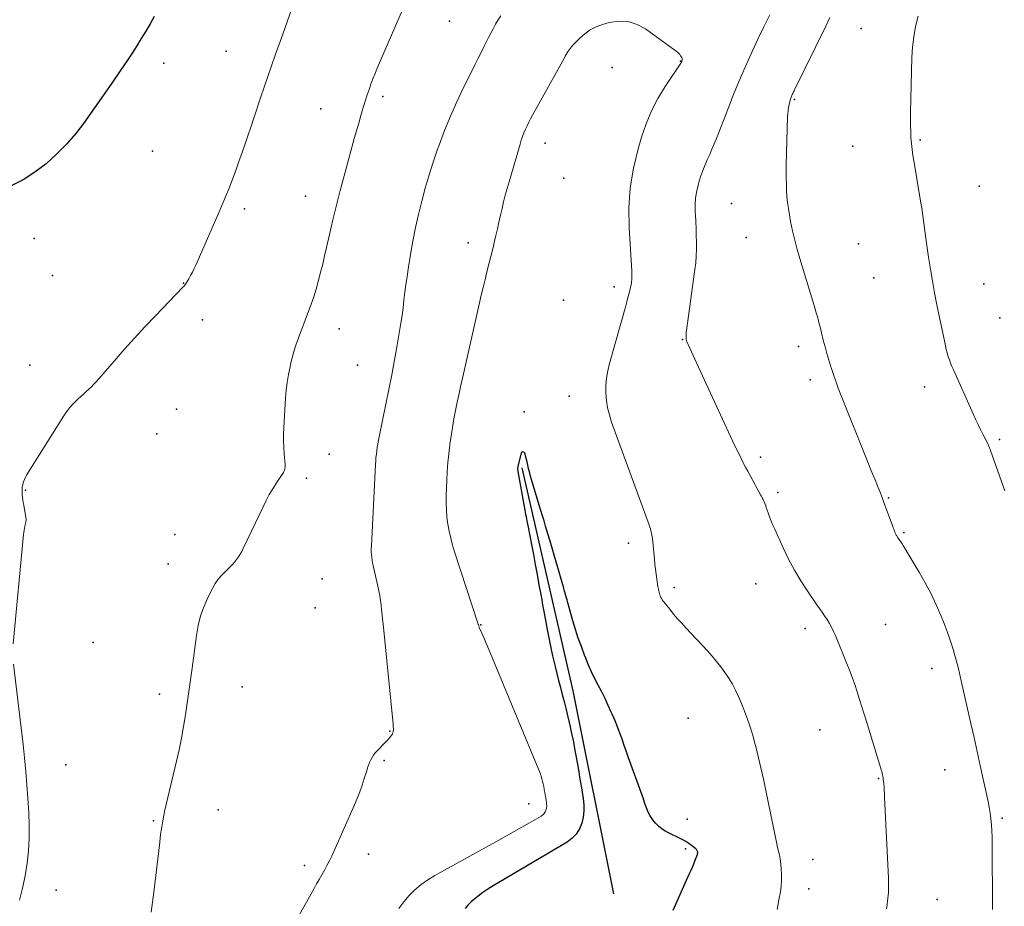
# Model space of a CAD drawing. Units: feet. Extents: x 1905000 to 1910014, y 570000 to 571596.
# Drawn here: x 1906237 to 1906333, y 571116 to 571202 of the extents above; entities that cross this region are included whole.
import ezdxf

# ---------------------------------------------------------------- set-up
doc = ezdxf.new("R2010")
doc.units = ezdxf.units.FT
doc.header["$LTSCALE"] = 100
doc.header["$MEASUREMENT"] = 0
for name, color, linetype, lineweight in [('BREAKLINE DTM HARD', 6, 'Continuous', 25), ('CONTOUR INDEX', 32, 'Continuous', 25), ('CONTOUR INTERMEDIATE', 40, 'Continuous', 15), ('SPOT ELEVATION DTM', 2, 'Continuous', 25)]:
    doc.layers.add(name, color=color, linetype=linetype, lineweight=lineweight)

msp = doc.modelspace()

# ---------------------------------------------------------------- linework, layer by layer
at = {"layer": 'BREAKLINE DTM HARD', "extrusion": (-0.1041968597637313, -0.0522118378147829, 0.99318524878664), "elevation": -227397.6926486946, "flags": 128}
msp.add_lwpolyline([(343363.7062763674, 1946931.015031186), (343385.2632418411, 1946925.699551578), (343404.6205168741, 1946920.38407197)], dxfattribs=at)
at = {"layer": 'CONTOUR INDEX', "flags": 128}
for points, elevation in [([(1906250.246936384, 571201.9500751839), (1906249.848785235, 571201.2207471795), (1906249.434290772, 571200.4999910032), (1906249.001631808, 571199.7894168425), (1906248.56114393, 571199.0838216027), (1906248.108912681, 571198.3856947443), (1906247.648852519, 571197.6925468065), (1906246.953406828, 571196.6635460582), (1906246.13463507, 571195.4631976635), (1906245.309046795, 571194.2675995348), (1906244.473233745, 571193.079126805), (1906243.630604178, 571191.8954043408), (1906243.484389066, 571191.6918554599), (1906242.642613671, 571190.6061041243), (1906241.751823198, 571189.5655133153), (1906240.787510106, 571188.5926632958), (1906239.774181935, 571187.664973803), (1906238.685371176, 571186.8381449545), (1906237.546944324, 571186.0976327573), (1906236.334093332, 571185.4865955362)], 1080), ([(1906300.573087343, 571115.2632558907), (1906302.123913725, 571118.7534296622), (1906302.272843534, 571119.0944366493), (1906302.418859375, 571119.4366650374), (1906302.560504267, 571119.7807255267), (1906302.699235191, 571120.1260074168), (1906302.915189857, 571120.6735436717), (1906302.935560239, 571120.746303808), (1906302.945980281, 571120.8194645101), (1906302.941474813, 571120.8932260609), (1906302.927019006, 571120.9673881776), (1906302.898316281, 571121.0377686179), (1906302.862136387, 571121.1030674839), (1906302.814740739, 571121.1607439893), (1906302.759867923, 571121.213338921), (1906302.342112805, 571121.5457945836), (1906302.065664493, 571121.74966232), (1906301.780461888, 571121.9392510206), (1906301.482127842, 571122.1074211674), (1906301.175039501, 571122.2613122782), (1906300.225025692, 571122.6944701262), (1906299.84281432, 571122.8984265224), (1906299.481644368, 571123.1309924219), (1906299.152036548, 571123.4064725771), (1906298.843470147, 571123.7105622361), (1906298.574253462, 571124.0503811612), (1906298.334700036, 571124.4076083819), (1906298.139641499, 571124.7909480461), (1906297.974246221, 571125.1916960059), (1906297.950783863, 571125.2599501522), (1906297.795505662, 571125.7079157346), (1906297.638693774, 571126.1553393592), (1906297.479581356, 571126.601950047), (1906297.318935252, 571127.0480187769), (1906296.451263629, 571129.4379877766), (1906296.235367899, 571130.03827316), (1906296.021879466, 571130.6394053547), (1906295.812001977, 571131.2418077671), (1906295.604531784, 571131.845056991), (1906295.391002595, 571132.445869886), (1906295.167004214, 571133.0425940861), (1906294.927302044, 571133.633185244), (1906294.677130682, 571134.219687707), (1906294.565574775, 571134.4719206383), (1906294.265345905, 571135.1316275831), (1906293.955842868, 571135.78683197), (1906293.632428579, 571136.4352825201), (1906293.299740121, 571137.0792305127), (1906292.971103944, 571137.7248745745), (1906292.657116849, 571138.3772698975), (1906292.365103379, 571139.0397921129), (1906292.087738989, 571139.7090655898), (1906291.97136499, 571140.003704453), (1906291.659393261, 571140.8296238434), (1906291.364139233, 571141.6611980203), (1906291.093961755, 571142.5012543779), (1906290.840501978, 571143.3469655224), (1906290.376055794, 571144.9856902322), (1906290.322634881, 571145.1747450642), (1906290.269412663, 571145.3638556467), (1906290.216488487, 571145.553049855), (1906290.163763006, 571145.742299814), (1906290.110965099, 571145.9315291465), (1906290.057871935, 571146.1206752269), (1906290.004335883, 571146.3096964294), (1906289.950504573, 571146.4986343802), (1906289.353021678, 571148.586407394), (1906289.190456002, 571149.1507610715), (1906289.026588813, 571149.7147341382), (1906288.860769357, 571150.2781362887), (1906288.693648389, 571150.8411578287), (1906288.190503694, 571152.5255272882), (1906288.040009987, 571153.028308559), (1906287.889142014, 571153.5309772721), (1906287.737712645, 571154.0334771491), (1906287.585909011, 571154.5358644687), (1906286.825349487, 571157.0478342895), (1906286.737050977, 571157.3528856757), (1906286.653769464, 571157.6592351926), (1906286.57801345, 571157.9675319052), (1906286.507274433, 571158.2771267482), (1906286.437324018, 571158.5869529247), (1906286.363404538, 571158.8957884695), (1906286.28353146, 571159.2031380662), (1906286.199689317, 571159.5094970313), (1906286.177314848, 571159.5882560929), (1906286.084148355, 571159.6849561209), (1906285.992079319, 571159.7253821434), (1906285.90165647, 571159.6813971574), (1906285.812331078, 571159.5811381654), (1906285.510719437, 571158.3367727014), (1906285.497681126, 571158.2728239134), (1906285.487795737, 571158.208508014), (1906285.482639734, 571158.1436414475), (1906285.480636653, 571158.0784077696), (1906285.482718042, 571158.013051402), (1906285.487039311, 571157.9479018508), (1906285.494720399, 571157.8830625245), (1906285.504641367, 571157.8184300143), (1906286.180654006, 571154.0645928902), (1906286.218614131, 571153.8570947738), (1906286.257338333, 571153.6497415397), (1906286.297208649, 571153.4426056294), (1906286.337843041, 571153.2356146016), (1906286.378863315, 571153.0286955395), (1906286.419633967, 571152.8217275388), (1906286.460030189, 571152.6146861307), (1906286.50017679, 571152.4075957843), (1906286.823192802, 571150.7332618323), (1906287.009144274, 571149.7605795595), (1906287.192907552, 571148.7874878773), (1906287.37338854, 571147.8137820811), (1906287.551681334, 571146.8396668757), (1906287.725922992, 571145.8785380385), (1906287.815589329, 571145.3847048901), (1906287.905436411, 571144.8909046799), (1906287.995554612, 571144.3971538768), (1906288.08585356, 571143.9034360118), (1906288.344163298, 571142.4932912), (1906288.466996995, 571141.8488740387), (1906288.595979501, 571141.2057360301), (1906288.734185221, 571140.5645167513), (1906288.87853975, 571139.9245766255), (1906289.114132581, 571138.9140318406), (1906289.27744237, 571138.2334830955), (1906289.446601228, 571137.5544316777), (1906289.624533689, 571136.8776262501), (1906289.80831522, 571136.2023181495), (1906289.990868278, 571135.5267313789), (1906290.165936773, 571134.849276323), (1906290.329778426, 571134.1690188397), (1906290.486135518, 571133.4868930717), (1906290.543715561, 571133.2257975842), (1906290.717496921, 571132.4105946587), (1906290.883616749, 571131.5938893366), (1906291.038244277, 571130.7749304197), (1906291.185210273, 571129.9544691062), (1906291.310681044, 571129.2244918479), (1906291.400006614, 571128.7052120658), (1906291.489423014, 571128.1859479366), (1906291.578975656, 571127.6667072865), (1906291.668619127, 571127.1474822892), (1906291.848662125, 571126.1054685604), (1906291.91023495, 571125.4982572624), (1906291.915953698, 571124.8944057461), (1906291.83789133, 571124.295593902), (1906291.703974884, 571123.7001418395), (1906291.468688712, 571123.1523063323), (1906291.16500981, 571122.6579080046), (1906290.758741814, 571122.2436654464), (1906290.284081088, 571121.8828600675), (1906283.103636561, 571117.6220239364), (1906282.604426729, 571117.3087348549), (1906282.116532641, 571116.9795426939), (1906281.645612169, 571116.6264959137), (1906281.186007441, 571116.2575460541), (1906280.963855793, 571116.0699302657), (1906280.660429157, 571115.7599215684), (1906280.401991238, 571115.4217743331)], 1060)]:
    msp.add_lwpolyline(points, dxfattribs=dict(at, elevation=elevation))
at = {"layer": 'CONTOUR INTERMEDIATE', "flags": 128}
for points, elevation in [([(1906264.433451088, 571205.1425988084), (1906262.706286883, 571200.2342331506), (1906261.987786376, 571198.1781131831), (1906261.275245396, 571196.1199444897), (1906260.57164371, 571194.0587027076), (1906259.874001552, 571191.9954121999), (1906259.070798277, 571189.602824002), (1906258.774041337, 571188.7361484775), (1906258.470371697, 571187.8719487856), (1906258.156333008, 571187.011462842), (1906257.835381618, 571186.1534527306), (1906257.50282571, 571185.2999323381), (1906257.161716665, 571184.4499197145), (1906256.807777914, 571183.6051687445), (1906256.445286026, 571182.7639255436), (1906254.272671407, 571177.8251118778), (1906254.116630333, 571177.4868070303), (1906253.952757599, 571177.1525150647), (1906253.777137373, 571176.8242424224), (1906253.593685488, 571176.499982662), (1906253.342177519, 571176.0732710109), (1906253.275036627, 571175.9680900212), (1906253.203214332, 571175.8664733486), (1906253.124369933, 571175.7702031516), (1906253.04084413, 571175.6774972716), (1906250.377692057, 571172.9249363813), (1906249.352106622, 571171.8456341425), (1906248.339734418, 571170.7542943266), (1906247.347182058, 571169.6448981453), (1906246.367842928, 571168.5234643872), (1906244.883540695, 571166.7925797382), (1906244.651511043, 571166.5321881081), (1906244.413157217, 571166.2779555564), (1906244.16531713, 571166.0329616225), (1906243.911152868, 571165.7941267672), (1906243.652489305, 571165.5596416774), (1906243.394172008, 571165.3247765889), (1906243.136374112, 571165.0893415026), (1906242.878922481, 571164.8535264175), (1906242.687835833, 571164.6781104357), (1906242.350097822, 571164.3418386749), (1906242.032055915, 571163.9891981689), (1906241.743558167, 571163.6120045454), (1906241.474756524, 571163.2184421765), (1906237.881117811, 571157.4694838439), (1906237.765552877, 571157.2622442297), (1906237.664456524, 571157.0490077785), (1906237.58506304, 571156.8267760715), (1906237.520138137, 571156.5985475271), (1906237.501237851, 571156.5167864269), (1906237.466354477, 571156.3241909652), (1906237.443858123, 571156.130752593), (1906237.439942298, 571155.9360498553), (1906237.448413493, 571155.7405042072), (1906237.46093463, 571155.6037247154), (1906237.48808963, 571155.3395224935), (1906237.519152923, 571155.0758248323), (1906237.556078655, 571154.812884012), (1906237.596912681, 571154.5504477525), (1906237.831672199, 571153.1448634618), (1906237.834225309, 571153.1238234912), (1906237.83552402, 571153.1027622196), (1906237.834941133, 571153.0816689967), (1906237.833103848, 571153.0605544731), (1906237.821921703, 571152.9760312898), (1906237.818780904, 571152.9549656104), (1906237.815180908, 571152.9339865352), (1906237.810892119, 571152.9131373662), (1906237.806144132, 571152.8923748016), (1906237.7156296, 571152.5245506822), (1906237.669917455, 571152.3191590647), (1906237.630361464, 571152.1127294137), (1906237.600039702, 571151.9047427119), (1906237.575874093, 571151.6957179764), (1906236.589697438, 571141.0999228219)], 1076), ([(1906274.328727193, 571202.6008876049), (1906271.86926755, 571196.9139844787), (1906271.657560773, 571196.4085928106), (1906271.453682102, 571195.9001660626), (1906271.261545591, 571195.3871866952), (1906271.077237186, 571194.8711722483), (1906270.902580863, 571194.3516803094), (1906270.732953864, 571193.8305912816), (1906270.570870851, 571193.3071066203), (1906270.413817163, 571192.7820248699), (1906270.287343275, 571192.3477819749), (1906270.072599603, 571191.603879174), (1906269.86022, 571190.8593081313), (1906269.6513865, 571190.1137347256), (1906269.444917071, 571189.3674930782), (1906268.659030104, 571186.5005359366), (1906268.28056764, 571185.0797291015), (1906267.91583948, 571183.6555105118), (1906267.571712775, 571182.2261742908), (1906267.241320373, 571180.7934263155), (1906266.958162247, 571179.5237105519), (1906266.774506402, 571178.7245255092), (1906266.583988934, 571177.927026616), (1906266.383179033, 571177.1320569476), (1906266.175507511, 571176.3387734286), (1906266.148412242, 571176.2379371392), (1906265.937416945, 571175.5001695777), (1906265.710827915, 571174.7675001336), (1906265.460848285, 571174.0424778669), (1906265.195274923, 571173.3225537182), (1906265.105485528, 571173.0906813311), (1906264.874906247, 571172.4898413679), (1906264.646756874, 571171.8880885234), (1906264.422252365, 571171.2849663572), (1906264.200177765, 571170.6809313096), (1906263.991797555, 571170.0727292934), (1906263.79919253, 571169.4599000838), (1906263.630250282, 571168.8401300838), (1906263.477083219, 571168.2157328906), (1906263.421430136, 571167.968425044), (1906263.270879138, 571167.2142668469), (1906263.144954412, 571166.4566279285), (1906263.055969091, 571165.6937679282), (1906262.99161004, 571164.9274272068), (1906262.821851351, 571162.0765081581), (1906262.797445499, 571161.4409445027), (1906262.790896161, 571160.8055732085), (1906262.811131595, 571160.1704904559), (1906262.849223543, 571159.5356000646), (1906262.933527184, 571158.4973412801), (1906262.937675234, 571158.3820846771), (1906262.934966054, 571158.2672985991), (1906262.921971028, 571158.1532183087), (1906262.902118773, 571158.0396085435), (1906262.870965411, 571157.9289555904), (1906262.831961713, 571157.8216664385), (1906262.78118251, 571157.7194229886), (1906262.72255297, 571157.6205433398), (1906262.109748644, 571156.7084805452), (1906261.751792822, 571156.1487123724), (1906261.411270466, 571155.5790520766), (1906261.096898307, 571154.994553596), (1906260.799959614, 571154.4001629921), (1906258.890407454, 571150.3506599842), (1906258.747330942, 571150.0689581742), (1906258.593685003, 571149.7935658786), (1906258.424184923, 571149.527637855), (1906258.244115415, 571149.2680193457), (1906258.04877543, 571149.019803886), (1906257.843814149, 571148.7803546012), (1906257.624420926, 571148.5540545798), (1906257.395406406, 571148.3365207339), (1906257.122931226, 571148.0933280055), (1906256.773180927, 571147.7433897385), (1906256.45291831, 571147.3708765885), (1906256.176887217, 571146.9645011141), (1906255.930343807, 571146.5355507567), (1906255.485804216, 571145.6487184073), (1906255.088193734, 571144.7440892414), (1906254.753649949, 571143.8201556372), (1906254.513706208, 571142.8672653759), (1906254.336829163, 571141.8950706763), (1906253.928191657, 571138.7552373458), (1906253.776278237, 571137.6186773576), (1906253.619136072, 571136.4828591907), (1906253.454150789, 571135.3481537554), (1906253.28393676, 571134.2141901413), (1906253.096575371, 571133.0833481773), (1906252.891602651, 571131.9559221475), (1906252.660212934, 571130.833620019), (1906252.411211885, 571129.714733825), (1906251.26408495, 571124.8313133402), (1906251.18297946, 571124.4661182972), (1906251.107835471, 571124.0997758876), (1906251.041633734, 571123.7317124282), (1906250.981393498, 571123.3625016024), (1906250.927410339, 571122.992189929), (1906250.875799754, 571122.6215594696), (1906250.827748033, 571122.2504508302), (1906250.782068886, 571121.8790234048), (1906250.207901481, 571117.0179287596), (1906249.941347691, 571115.0908647617)], 1072), ([(1906283.863301287, 571202.0063770204), (1906283.59618222, 571201.6014187743), (1906283.346813874, 571201.1838748568), (1906283.113665609, 571200.7553401215), (1906282.884205194, 571200.3248698148), (1906282.660276556, 571199.8914961519), (1906282.440035769, 571199.4561869181), (1906282.272485942, 571199.1196898725), (1906281.971045221, 571198.5147757212), (1906281.669348554, 571197.9099893499), (1906281.367267967, 571197.3053946479), (1906281.064931435, 571196.7009277256), (1906280.235903988, 571195.0447524142), (1906279.581166431, 571193.6730594424), (1906278.961377505, 571192.2865240816), (1906278.394011525, 571190.8777251373), (1906277.861594178, 571189.4540838039), (1906277.727554877, 571189.0740935111), (1906277.304621928, 571187.8243406067), (1906276.903213427, 571186.5680128278), (1906276.534091595, 571185.3018227366), (1906276.186494209, 571184.0290577709), (1906275.873285565, 571182.747530872), (1906275.584326837, 571181.4609156123), (1906275.331742984, 571180.1666678115), (1906275.103409047, 571178.8673316499), (1906274.874570703, 571177.4480343609), (1906274.759420777, 571176.6983730482), (1906274.65173102, 571175.9476981509), (1906274.555231517, 571175.1955028762), (1906274.466192184, 571174.4422940166), (1906274.376076235, 571173.6892640124), (1906274.277067299, 571172.9374856723), (1906274.164718883, 571172.1875848287), (1906274.04347748, 571171.4389356495), (1906273.808287705, 571170.0641767298), (1906273.554891972, 571168.6305860302), (1906273.290986094, 571167.1989927759), (1906273.011314997, 571165.7703956893), (1906272.721133755, 571164.3437960475), (1906272.05937971, 571161.1798450368), (1906271.993400631, 571160.8473172121), (1906271.93201103, 571160.5139929467), (1906271.877505648, 571160.1794740201), (1906271.827589745, 571159.8441586527), (1906271.785539518, 571159.5078292575), (1906271.749373532, 571159.1709459287), (1906271.722033909, 571158.8332316993), (1906271.700578528, 571158.4949635362), (1906271.30372179, 571150.6048818788), (1906271.296997679, 571150.3292077506), (1906271.299754408, 571150.0538737096), (1906271.316732396, 571149.7790497994), (1906271.343191223, 571149.5045659763), (1906271.381142821, 571149.2311060583), (1906271.424864939, 571148.9586667523), (1906271.477242838, 571148.6877583639), (1906271.535391256, 571148.4178705873), (1906271.937520132, 571146.6859579699), (1906272.034521119, 571146.2310634357), (1906272.120497579, 571145.77429907), (1906272.189937252, 571145.3147299571), (1906272.248352399, 571144.8532910129), (1906272.297922109, 571144.3903878954), (1906272.346755712, 571143.9274080232), (1906272.394485157, 571143.464313019), (1906272.441478496, 571143.00114126), (1906273.40878877, 571133.352682903), (1906273.421740691, 571133.2046880247), (1906273.432196985, 571133.0565486326), (1906273.438909835, 571132.908192469), (1906273.443127057, 571132.7596917915), (1906273.430012902, 571132.6164342833), (1906273.39828112, 571132.4796228467), (1906273.338622901, 571132.3524805175), (1906273.260347055, 571132.2317842594), (1906273.191695069, 571132.1473032964), (1906273.061520965, 571131.9916072071), (1906272.928531443, 571131.8384251611), (1906272.791318794, 571131.6890141802), (1906272.651290727, 571131.5421172426), (1906271.867355273, 571130.7423834376), (1906271.68481802, 571130.5355857107), (1906271.517955387, 571130.3180137341), (1906271.374604685, 571130.0842803826), (1906271.246928603, 571129.8397727815), (1906271.136495955, 571129.5850113725), (1906271.032957613, 571129.3276349314), (1906270.939760729, 571129.0663359424), (1906270.853458152, 571128.8024219214), (1906270.618478724, 571128.0321744641), (1906270.408278737, 571127.3854888537), (1906270.18266257, 571126.744546541), (1906269.933922132, 571126.1122191751), (1906269.669765514, 571125.4856351072), (1906267.671356802, 571120.9760496792), (1906267.457193023, 571120.5120175104), (1906267.23375781, 571120.0526713578), (1906266.996415447, 571119.6003542294), (1906266.749801649, 571119.1527231174), (1906266.496858199, 571118.7082533203), (1906266.24476662, 571118.2633024994), (1906265.99395285, 571117.8176301431), (1906265.743990951, 571117.3714767632), (1906262.2398024, 571111.0958026496)], 1068), ([(1906321.251888311, 571115.3937004829), (1906321.307822821, 571115.8310870073), (1906321.348049216, 571116.1524173132), (1906321.378674438, 571116.4296025994), (1906321.403928523, 571116.7071981229), (1906321.421125902, 571116.9854090029), (1906321.432952144, 571117.2640301202), (1906321.437659244, 571117.5429321134), (1906321.438260385, 571117.8217976126), (1906321.432702588, 571118.1006083707), (1906321.423038834, 571118.3793826349), (1906321.0635041, 571126.2417438696), (1906321.046971536, 571126.5535967422), (1906321.027420825, 571126.8652382424), (1906321.003342893, 571127.1765626842), (1906320.976246814, 571127.4876757541), (1906320.946768438, 571127.7998754868), (1906320.929310497, 571127.9542852343), (1906320.908082654, 571128.1081037121), (1906320.881199957, 571128.2610352851), (1906320.850547357, 571128.4133755884), (1906320.81524165, 571128.564793119), (1906320.77751684, 571128.7155742774), (1906320.736163376, 571128.8654008777), (1906320.69239081, 571129.0145911053), (1906319.296339745, 571133.5685057564), (1906319.075214169, 571134.2863975016), (1906318.852812803, 571135.0038919246), (1906318.628497754, 571135.7207903647), (1906318.402906916, 571136.4372914825), (1906318.167555983, 571137.1503022801), (1906317.920484254, 571137.8590627572), (1906317.655831331, 571138.561447754), (1906317.379457611, 571139.2595824301), (1906316.289778463, 571141.9150010173), (1906316.112527523, 571142.3131674654), (1906315.92021919, 571142.7033545127), (1906315.70532477, 571143.0815724585), (1906315.475372957, 571143.4518110034), (1906315.232954019, 571143.8152833581), (1906314.989090504, 571144.1777775948), (1906314.743060126, 571144.5388046543), (1906314.49558517, 571144.8988535961), (1906313.605477749, 571146.185589862), (1906312.940680484, 571147.2045792539), (1906312.31404343, 571148.2451629818), (1906311.744646694, 571149.3181382138), (1906311.213410169, 571150.4127077822), (1906310.400482669, 571152.2101250672), (1906310.227238987, 571152.607774345), (1906310.061444174, 571153.008386062), (1906309.906822668, 571153.4134414378), (1906309.759650033, 571153.8214592525), (1906309.586665295, 571154.3227155962), (1906309.529650566, 571154.481574883), (1906309.470064668, 571154.6394273826), (1906309.406622014, 571154.7957697014), (1906309.34060819, 571154.9511052328), (1906309.270661094, 571155.1046972087), (1906309.198048702, 571155.2569747624), (1906309.12143837, 571155.4072806825), (1906309.042162743, 571155.55627218), (1906308.021052368, 571157.415678456), (1906307.79545125, 571157.8320491536), (1906307.573008782, 571158.2500778082), (1906307.355304288, 571158.6705933978), (1906307.140758444, 571159.0927669441), (1906306.930558617, 571159.5171367872), (1906306.722993375, 571159.942776327), (1906306.519380008, 571160.3703204123), (1906306.318401225, 571160.7991341942), (1906302.82173534, 571168.3505434516), (1906302.657037375, 571168.7076701898), (1906302.493075543, 571169.0651332053), (1906302.330217913, 571169.4231006367), (1906302.168096417, 571169.7814043454), (1906301.855885278, 571170.4742655226), (1906301.81785357, 571170.573569104), (1906301.811175592, 571170.8914338538), (1906301.81520465, 571171.0376489363), (1906301.823021303, 571171.1835870297), (1906301.836519348, 571171.3291096395), (1906301.853804988, 571171.4743552599), (1906302.676374683, 571177.3991240269), (1906302.7510878, 571178.0577754813), (1906302.803788402, 571178.7176326046), (1906302.823470233, 571179.379298232), (1906302.821139549, 571180.0421695289), (1906302.799652208, 571180.7058447722), (1906302.7747631, 571181.3693793131), (1906302.744771339, 571182.0327028007), (1906302.711377809, 571182.6958855859), (1906302.696266104, 571182.9746495417), (1906302.694098471, 571183.6647900378), (1906302.738105544, 571184.3495970228), (1906302.851374674, 571185.0264037403), (1906303.010818509, 571185.6978769465), (1906303.085917469, 571185.9550168355), (1906303.254871013, 571186.4894934015), (1906303.439212058, 571187.0182224001), (1906303.646634357, 571187.5383300476), (1906303.869444158, 571188.0526901277), (1906304.099265463, 571188.5646637549), (1906304.322983285, 571189.0792269362), (1906304.537545884, 571189.5976744484), (1906304.746005, 571190.1187115145), (1906305.881557887, 571193.0315891883), (1906306.414379942, 571194.3658671806), (1906306.961699498, 571195.6940311419), (1906307.530765309, 571197.0130240567), (1906308.114328621, 571198.3259029405), (1906308.217345192, 571198.5526287099), (1906308.772176562, 571199.7416595189), (1906309.342854817, 571200.9228353662), (1906309.9373034, 571202.0922287715)], 1068), ([(1906332.705298917, 571155.9328923206), (1906331.335403698, 571159.8613443896), (1906331.304892133, 571159.9456543444), (1906331.273078596, 571160.0294524967), (1906331.239312103, 571160.1124829453), (1906331.204243639, 571160.1950015916), (1906331.167467593, 571160.2767890972), (1906331.129719123, 571160.3581145478), (1906331.090512017, 571160.438746916), (1906331.050332488, 571160.5189172291), (1906330.615288896, 571161.367785986), (1906330.360928969, 571161.873995695), (1906330.111994204, 571162.3828063007), (1906329.871197184, 571162.8955182513), (1906329.635825326, 571163.4108310987), (1906327.727850013, 571167.6776952519), (1906327.591180678, 571167.9980369061), (1906327.461984361, 571168.3212177028), (1906327.34399757, 571168.6486572132), (1906327.233483796, 571168.9789358658), (1906327.133770781, 571169.3126975651), (1906327.040950168, 571169.6482524624), (1906326.958468159, 571169.9864971571), (1906326.882878553, 571170.3265350498), (1906326.127345993, 571173.9898156604), (1906325.90100599, 571175.14104062), (1906325.688933668, 571176.2947518767), (1906325.498262868, 571177.452192579), (1906325.321859749, 571178.6121195784), (1906325.128395258, 571179.9686317054), (1906325.060275762, 571180.4522839672), (1906324.99327906, 571180.9360897209), (1906324.927966549, 571181.4201257128), (1906324.863776832, 571181.9043151966), (1906324.797829855, 571182.3882322713), (1906324.728417971, 571182.8716327762), (1906324.653808724, 571183.3542584263), (1906324.575734569, 571183.8363675064), (1906323.850096079, 571188.1693337664), (1906323.803761736, 571188.4576570543), (1906323.75996596, 571188.7463483608), (1906323.719978036, 571189.0355916948), (1906323.682528679, 571189.3252030473), (1906323.651056207, 571189.6153983107), (1906323.625003526, 571189.906003215), (1906323.607080529, 571190.1972225801), (1906323.594577322, 571190.4888515862), (1906323.584806381, 571190.8271854286), (1906323.575097129, 571191.2882992887), (1906323.570194796, 571191.7494266705), (1906323.572502844, 571192.2105743345), (1906323.579617811, 571192.6717355199), (1906323.70262436, 571197.9623572653), (1906323.764391632, 571198.9758077277), (1906323.876264774, 571199.9817723623), (1906324.063296721, 571200.9765082552), (1906324.300434538, 571201.9637583204)], 1076), ([(1906310.644158168, 571115.3307829566), (1906310.813903265, 571116.2794044827), (1906310.950165941, 571117.0553085628), (1906311.025101259, 571117.6174129533), (1906311.069022754, 571118.1806532936), (1906311.066423514, 571118.7455975587), (1906311.032810452, 571119.3116777736), (1906310.961708904, 571120.015901163), (1906310.934442377, 571120.2296745123), (1906310.899788395, 571120.442042677), (1906310.85405323, 571120.6523030644), (1906310.80093061, 571120.8611582669), (1906310.744561007, 571121.069518677), (1906310.691293128, 571121.2786326513), (1906310.642677833, 571121.4888769721), (1906310.597164261, 571121.699874857), (1906309.572578547, 571126.7193728148), (1906309.337154249, 571127.8336749765), (1906309.091578257, 571128.9456620713), (1906308.830774725, 571130.0541765661), (1906308.5598195, 571131.1603759936), (1906308.51597566, 571131.3342047243), (1906308.236227557, 571132.3439885146), (1906307.925835116, 571133.3434713174), (1906307.569476169, 571134.3275026383), (1906307.182472885, 571135.3012329716), (1906306.888760177, 571135.993054075), (1906306.606141814, 571136.6022513182), (1906306.297947964, 571137.197114356), (1906305.951390885, 571137.7704760863), (1906305.579258319, 571138.3295036115), (1906305.17756708, 571138.8693491479), (1906304.762343596, 571139.3981354388), (1906304.326821744, 571139.9103328612), (1906303.877767647, 571140.4114710384), (1906301.787973387, 571142.6540524082), (1906301.387165748, 571143.0933314967), (1906300.992647564, 571143.5380727715), (1906300.607563562, 571143.9910073259), (1906300.228769015, 571144.4494040663), (1906299.641630339, 571145.1753331748), (1906299.565032323, 571145.2773185376), (1906299.493579881, 571145.3825350992), (1906299.4298458, 571145.4925984592), (1906299.371257293, 571145.6058930183), (1906299.320100369, 571145.722903981), (1906299.273608344, 571145.8415871477), (1906299.234113669, 571145.9627786203), (1906299.199283893, 571146.0856422967), (1906299.191902563, 571146.1149115049), (1906299.15900444, 571146.2540928379), (1906299.128895243, 571146.3938316797), (1906299.102969436, 571146.5344067849), (1906299.079832556, 571146.6755393989), (1906298.97697192, 571147.367530218), (1906298.90819268, 571147.8555314573), (1906298.844333444, 571148.3441380055), (1906298.787854212, 571148.8336525176), (1906298.736294983, 571149.3237723387), (1906298.541069581, 571151.3245651821), (1906298.522520324, 571151.4811591387), (1906298.499698373, 571151.6370372318), (1906298.470467384, 571151.7918415294), (1906298.4369637, 571151.9459299633), (1906298.397647634, 571152.0986996361), (1906298.354880673, 571152.2504324727), (1906298.306937369, 571152.4006100553), (1906298.25554317, 571152.549750802), (1906294.596270631, 571162.6053011904), (1906294.380912462, 571163.2958726545), (1906294.209395987, 571163.9950575187), (1906294.103642049, 571164.7071624835), (1906294.041729805, 571165.4278808482), (1906294.047772441, 571166.1511077583), (1906294.098759525, 571166.8690025322), (1906294.217163279, 571167.5788991022), (1906294.380511482, 571168.2834635361), (1906295.956370837, 571173.8653799073), (1906296.070158114, 571174.2804355292), (1906296.179732429, 571174.6965664221), (1906296.2829873, 571175.1143102219), (1906296.382029208, 571175.5331292927), (1906296.509936843, 571176.0929236198), (1906296.536503921, 571176.2331910568), (1906296.55601652, 571176.3741674772), (1906296.564947402, 571176.5162073731), (1906296.566823805, 571176.6589562526), (1906296.562570909, 571176.8022112655), (1906296.557292038, 571176.9454229376), (1906296.550474204, 571177.0885695991), (1906296.542630395, 571177.23167292), (1906296.289255277, 571181.4402521077), (1906296.273606156, 571183.384306974), (1906296.390732121, 571185.313358534), (1906296.707020714, 571187.219905134), (1906297.156084392, 571189.1114484279), (1906297.484280832, 571190.2309478832), (1906297.929022187, 571191.5241856842), (1906298.449200103, 571192.7820911655), (1906299.082532858, 571193.9869981679), (1906299.791302175, 571195.1565728508), (1906301.30303007, 571197.4100934191), (1906301.313518311, 571197.4259559052), (1906301.323864029, 571197.4419094718), (1906301.33399596, 571197.457999659), (1906301.343985367, 571197.4741809267), (1906301.383515246, 571197.5391793515), (1906301.392540531, 571197.5557772666), (1906301.40044716, 571197.572829737), (1906301.406675806, 571197.5905640397), (1906301.411785796, 571197.6087528978), (1906301.433332486, 571197.7026708004), (1906301.440059714, 571197.766770414), (1906301.437054743, 571197.8292323372), (1906301.419451473, 571197.8892377253), (1906301.392116005, 571197.9476054234), (1906301.287144925, 571198.1154300305), (1906301.191909636, 571198.2496678378), (1906301.087475231, 571198.3753137392), (1906300.969242151, 571198.4880717815), (1906300.841809953, 571198.5922379177), (1906297.893356992, 571200.7292849355), (1906297.056946366, 571201.1706869507), (1906296.191994283, 571201.4479085646), (1906295.284230017, 571201.4788595763), (1906294.347924295, 571201.3456301863), (1906293.698626245, 571201.1568566053), (1906293.089007573, 571200.9260743202), (1906292.514029613, 571200.6378806186), (1906291.991012721, 571200.2635697923), (1906291.502636541, 571199.8318475495), (1906290.838320603, 571199.1439134437), (1906290.714322354, 571199.0069258626), (1906290.596575685, 571198.8650802489), (1906290.488206384, 571198.7159475863), (1906290.386088663, 571198.5619568912), (1906290.289821295, 571198.4036333506), (1906290.195041852, 571198.2444379613), (1906290.102494299, 571198.0839347988), (1906290.011434672, 571197.9225597878), (1906286.925939874, 571192.3641590168), (1906286.745302226, 571192.0284528536), (1906286.570620889, 571191.6897727485), (1906286.404874017, 571191.3466317314), (1906286.245083457, 571191.0005167723), (1906286.096971084, 571190.6495181663), (1906285.958428023, 571190.2949998776), (1906285.834238931, 571189.9352020648), (1906285.719619152, 571189.5718845694), (1906284.646463539, 571185.9156328049), (1906284.463096689, 571185.2692155384), (1906284.287606467, 571184.6207433293), (1906284.123931189, 571183.9691887057), (1906283.96813254, 571183.3155791393), (1906283.818188561, 571182.6604403183), (1906283.668168154, 571182.005319006), (1906283.518033106, 571181.350223957), (1906283.36782163, 571180.6951464165), (1906283.246459591, 571180.1660947867), (1906283.070656545, 571179.4146247485), (1906282.890537473, 571178.6642104004), (1906282.703944365, 571177.9153795884), (1906282.513035232, 571177.1676044667), (1906282.32239119, 571176.4197688603), (1906282.13641643, 571175.6707969651), (1906281.957445594, 571174.9201206361), (1906281.78314404, 571174.168308018), (1906280.15879388, 571167.0102312869), (1906279.97716108, 571166.1923762911), (1906279.800565399, 571165.3734593341), (1906279.631525395, 571164.5529494351), (1906279.46752251, 571163.7313775751), (1906279.313855254, 571162.9079106495), (1906279.168925638, 571162.0829799938), (1906279.037102481, 571161.2558537424), (1906278.914016964, 571160.4272637607), (1906278.908302992, 571160.386580005), (1906278.802266742, 571159.535377912), (1906278.713989398, 571158.6826169385), (1906278.652350417, 571157.8275176439), (1906278.608470343, 571156.970859469), (1906278.554479998, 571155.4538855089), (1906278.549924549, 571154.7634305729), (1906278.571911848, 571154.0745927851), (1906278.633713269, 571153.3881807197), (1906278.722057438, 571152.7033858026), (1906278.846610349, 571152.0237144612), (1906278.992578449, 571151.3492173022), (1906279.17066933, 571150.6824814162), (1906279.3701754, 571150.0209197124), (1906281.665567145, 571143.0208362926), (1906281.676760469, 571142.9738474338), (1906281.705400912, 571142.8591814231), (1906281.721297901, 571142.8024039046), (1906281.739281837, 571142.7463616071), (1906281.760396196, 571142.691422141), (1906281.783597504, 571142.637217896), (1906282.010677701, 571142.1455505342), (1906282.14723242, 571141.8452948886), (1906282.281436607, 571141.544008626), (1906282.412114998, 571141.2411764378), (1906282.540442858, 571140.9373136325), (1906287.518387918, 571128.9555773049), (1906287.610230358, 571128.7216543439), (1906287.69585382, 571128.4856126186), (1906287.772148816, 571128.2463927472), (1906287.842224834, 571128.0050541112), (1906287.904116494, 571127.761353885), (1906287.961345627, 571127.5166331208), (1906288.011580969, 571127.2703815491), (1906288.057153784, 571127.0231094393), (1906288.06957757, 571126.9498593629), (1906288.114778319, 571126.6842222399), (1906288.160169031, 571126.4186176858), (1906288.205844687, 571126.1530619847), (1906288.251710306, 571125.8875388523), (1906288.275724697, 571125.7489591057), (1906288.295576077, 571125.5536071805), (1906288.297389576, 571125.3593476458), (1906288.27214625, 571125.1667266962), (1906288.228865042, 571124.9751981369), (1906288.152770074, 571124.7992669288), (1906288.054556769, 571124.6408041008), (1906287.923165957, 571124.5085438429), (1906287.769656808, 571124.3937519649), (1906286.638319059, 571123.736321906), (1906285.898891544, 571123.3103642771), (1906285.157350646, 571122.8881512657), (1906284.412639674, 571122.4715551807), (1906283.665815319, 571122.0587037131), (1906277.440431583, 571118.6479073613), (1906276.764673895, 571118.2311934812), (1906276.122405651, 571117.7723394026), (1906275.530371573, 571117.2502750257), (1906274.97182694, 571116.6860704502), (1906274.460491329, 571116.074167581), (1906273.977508267, 571115.4420406988)], 1064), ([(1906331.524987443, 571115.3466415966), (1906331.489692191, 571121.8231190641), (1906331.477091957, 571122.3983963664), (1906331.45190726, 571122.9729145202), (1906331.407845867, 571123.5462939506), (1906331.351200009, 571124.1189142325), (1906331.276492407, 571124.6895276109), (1906331.190342739, 571125.2582302206), (1906331.087029971, 571125.8240666774), (1906330.972275137, 571126.3879923653), (1906330.626058886, 571127.9667179505), (1906330.328458678, 571129.3183175124), (1906330.029341812, 571130.6695800053), (1906329.727949957, 571132.0203368949), (1906329.425041444, 571133.3707567153), (1906328.491995946, 571137.5141007917), (1906328.458476834, 571137.6636125922), (1906328.425147773, 571137.8131665568), (1906328.392103789, 571137.9627837677), (1906328.359249857, 571138.1124431426), (1906328.325368939, 571138.2618462787), (1906328.289929544, 571138.4108658175), (1906328.252152434, 571138.5593099606), (1906328.212816848, 571138.7073705068), (1906327.862710711, 571139.9846444333), (1906327.633662097, 571140.7664986214), (1906327.386676808, 571141.5422959415), (1906327.112786509, 571142.3090079593), (1906326.820959535, 571143.069663109), (1906326.53515215, 571143.7774474343), (1906326.062003368, 571144.8750548002), (1906325.555782826, 571145.9562315659), (1906324.999954646, 571147.0127624316), (1906324.411054707, 571148.0528626972), (1906322.868052621, 571150.6362713482), (1906322.790764053, 571150.761206832), (1906322.710940741, 571150.8844438494), (1906322.627315313, 571151.005133167), (1906322.541155141, 571151.1241240182), (1906322.466412019, 571151.2240305756), (1906322.416448628, 571151.2922990785), (1906322.367458318, 571151.3612437538), (1906322.31992763, 571151.4312026877), (1906322.273370025, 571151.501837794), (1906322.229526439, 571151.5740239301), (1906322.188310461, 571151.6475922945), (1906322.151035895, 571151.7232340013), (1906322.116388937, 571151.8002579361), (1906322.063564471, 571151.9265109408), (1906322.005434223, 571152.0680759997), (1906321.948564104, 571152.2101358438), (1906321.893584176, 571152.3529378653), (1906321.839864376, 571152.4962346717), (1906321.238232818, 571154.1340621737), (1906321.023535493, 571154.7107213156), (1906320.805484934, 571155.2860928529), (1906320.582404526, 571155.8595329835), (1906320.355970884, 571156.4316855097), (1906320.127043776, 571157.0028809379), (1906319.898145873, 571157.5740880682), (1906319.669291779, 571158.1453127521), (1906319.440466891, 571158.7165491384), (1906316.826886371, 571165.2417928597), (1906316.57075183, 571165.901046732), (1906316.323833191, 571166.5636263678), (1906316.090738407, 571167.2311946489), (1906315.866859528, 571167.9020886935), (1906315.84266918, 571167.977169613), (1906315.644900552, 571168.6150215912), (1906315.456582916, 571169.2555393316), (1906315.282441769, 571169.9000557151), (1906315.117751616, 571170.547237861), (1906314.943978012, 571171.2630712917), (1906314.872328989, 571171.5540988345), (1906314.799424214, 571171.8448071241), (1906314.724635809, 571172.1350365343), (1906314.648591651, 571172.4249466911), (1906314.570067126, 571172.7141790651), (1906314.48949186, 571173.0028271667), (1906314.405840485, 571173.2905988598), (1906314.320138369, 571173.5777862804), (1906312.832711885, 571178.4667751519), (1906312.577333635, 571179.3589302131), (1906312.341822219, 571180.2559514774), (1906312.136111053, 571181.160272047), (1906311.950266721, 571182.0694588198), (1906311.830313388, 571182.7101537767), (1906311.731915154, 571183.3041053358), (1906311.650158257, 571183.8999868927), (1906311.593363368, 571184.4987634455), (1906311.553209817, 571185.0994699959), (1906311.532089685, 571185.7016942917), (1906311.519629427, 571186.3040043467), (1906311.520158982, 571186.9064430407), (1906311.529348413, 571187.508967494), (1906311.65131845, 571192.1929416704), (1906311.668888901, 571192.5006956732), (1906311.699046478, 571192.8068149261), (1906311.748084745, 571193.1104820544), (1906311.809710139, 571193.4125144331), (1906311.906069293, 571193.819886007), (1906311.931534874, 571193.9161692366), (1906311.960306475, 571194.0113576289), (1906311.994037107, 571194.1049037646), (1906312.031073759, 571194.1973550628), (1906312.072785879, 571194.2919708955), (1906312.112606663, 571194.3794557294), (1906312.153908138, 571194.466251347), (1906312.19619674, 571194.5525874867), (1906312.23910458, 571194.6386389239), (1906312.281850284, 571194.724770541), (1906312.324352786, 571194.8110224281), (1906312.366693153, 571194.8973544951), (1906315.345976434, 571200.993858123), (1906315.755232807, 571201.831260228)], 1072), ([(1906236.625721144, 571139.1224888881), (1906237.53303972, 571131.3310902298), (1906237.674085706, 571130.0345527849), (1906237.802027517, 571128.7368234758), (1906237.910313062, 571127.4373063704), (1906238.005494432, 571126.1365974008), (1906238.099578049, 571124.7017715515), (1906238.14274687, 571123.4793313893), (1906238.136898166, 571122.2586040812), (1906238.057523177, 571121.040446054), (1906237.929130665, 571119.8240008807), (1906237.73016347, 571118.6166419161), (1906237.486849608, 571117.4195957483), (1906237.177015748, 571116.2380187759)], 1076)]:
    msp.add_lwpolyline(points, dxfattribs=dict(at, elevation=elevation))
at = {"layer": 'SPOT ELEVATION DTM'}
for p in [(1906278.870000001, 571201.4700000004, 1070.300000000001), (1906318.770000001, 571200.7900000004, 1074.500000000001), (1906257.240000001, 571198.5900000004, 1077.600000000001), (1906251.200000001, 571197.4100000004, 1079.200000000001), (1906301.260000001, 571197.6200000003, 1063.900000000001), (1906294.640000001, 571196.9800000003, 1061.600000000001), (1906272.420000001, 571194.1700000005, 1071.300000000001), (1906312.320000001, 571193.8900000004, 1072.300000000001), (1906266.390000001, 571192.9800000003, 1073.800000000001), (1906288.150000001, 571189.6700000005, 1062.700000000001), (1906324.490000001, 571189.9900000003, 1076.300000000001), (1906250.100000001, 571188.8800000004, 1078.300000000001), (1906317.980000001, 571189.3600000003, 1074.200000000001), (1906289.950000001, 571186.2700000004, 1061.300000000001), (1906330.210000001, 571185.4900000003, 1077.800000000001), (1906264.930000001, 571184.5100000004, 1073.400000000001), (1906306.230000001, 571183.8200000004, 1070.200000000001), (1906259.020000001, 571183.2900000004, 1075.400000000001), (1906238.600000001, 571180.4100000004, 1079.100000000001), (1906280.700000001, 571179.9900000003, 1065.200000000001), (1906307.650000001, 571180.5000000003, 1070.700000000001), (1906318.520000001, 571179.9000000004, 1073.900000000001), (1906240.400000001, 571176.8300000003, 1078.600000000001), (1906320.010000001, 571176.5900000004, 1074.300000000001), (1906253.100000001, 571176.0800000003, 1076.100000000001), (1906294.850000001, 571175.7300000003, 1062.900000000001), (1906330.680000001, 571176.0200000004, 1077.600000000001), (1906289.930000001, 571174.4200000005, 1060.600000000001), (1906254.940000001, 571172.5200000004, 1075.300000000001), (1906332.230000001, 571172.7200000004, 1077.800000000001), (1906268.190000001, 571171.6600000004, 1070.800000000001), (1906301.460000001, 571170.6200000003, 1067.900000000001), (1906312.700000001, 571169.9300000005, 1071.100000000001), (1906238.200000001, 571168.1400000004, 1076.900000000001), (1906269.950000001, 571168.1400000004, 1070.100000000001), (1906313.850000001, 571166.7100000004, 1071.200000000001), (1906324.940000001, 571166.0100000004, 1075.100000000001), (1906290.480000001, 571165.1300000004, 1062.800000000001), (1906252.400000001, 571163.8600000003, 1074.900000000001), (1906286.110000001, 571163.6000000004, 1060.100000000001), (1906250.490000001, 571161.4800000003, 1074.800000000001), (1906332.180000001, 571160.9100000004, 1076.400000000001), (1906267.200000001, 571159.4900000003, 1070.600000000001), (1906309.030000001, 571159.2000000004, 1068.700000000001), (1906265.020000001, 571157.1700000005, 1071.500000000001), (1906237.790000001, 571156.0200000004, 1075.900000000001), (1906310.710000001, 571155.7700000004, 1068.500000000001), (1906321.430000001, 571155.2600000004, 1072.200000000001), (1906252.240000001, 571151.6900000004, 1073.100000000001), (1906322.920000001, 571151.9000000004, 1072.300000000001), (1906296.240000001, 571150.8700000003, 1063.100000000001), (1906251.590000001, 571148.8600000003, 1072.600000000001), (1906266.520000001, 571147.4100000004, 1070.600000000001), (1906300.650000001, 571146.5700000004, 1064.700000000001), (1906308.580000001, 571146.9300000005, 1066.800000000001), (1906265.870000001, 571144.5900000004, 1070.600000000001), (1906281.910000001, 571142.9500000004, 1063.900000000001), (1906321.130000001, 571142.9700000004, 1069.600000000001), (1906313.370000001, 571142.6000000004, 1067.100000000001), (1906244.350000001, 571141.2300000003, 1073.800000000001), (1906325.630000001, 571138.7100000004, 1070.900000000001), (1906250.760000001, 571136.2300000003, 1072.700000000001), (1906258.770000001, 571136.9300000005, 1070.900000000001), (1906302.010000001, 571133.9000000004, 1061.900000000001), (1906273.090000001, 571132.6500000004, 1068.100000000001), (1906314.770000001, 571132.7700000004, 1066.300000000001), (1906241.700000001, 571129.3700000003, 1074.900000000001), (1906272.550000001, 571129.7900000004, 1067.700000000001), (1906326.910000001, 571128.8900000004, 1070.400000000001), (1906320.460000001, 571128.0500000005, 1067.800000000001), (1906286.580000001, 571125.5800000003, 1065.900000000001), (1906256.460000001, 571125.0100000004, 1070.900000000001), (1906250.190000001, 571123.9500000004, 1072.200000000001), (1906301.920000001, 571124.0900000004, 1060.900000000001), (1906332.470000001, 571124.2100000004, 1072.400000000001), (1906301.760000001, 571121.2100000004, 1059.400000000001), (1906271.030000001, 571120.6900000004, 1067.100000000001), (1906314.100000001, 571120.1800000005, 1065.400000000001), (1906264.810000001, 571119.6200000003, 1068.800000000001), (1906240.750000001, 571117.2200000004, 1075.400000000001), (1906313.710000001, 571117.3500000004, 1065.100000000001), (1906326.160000001, 571116.3100000004, 1069.700000000001)]:
    msp.add_point(p, dxfattribs=at)

doc.saveas('drawing.dxf')
